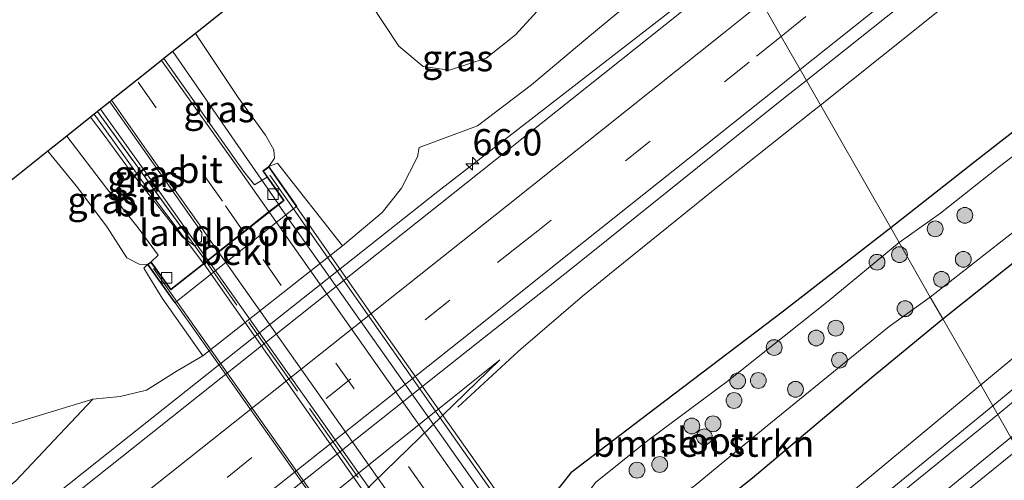
# Model space of a CAD drawing. Units: metres. Extents: x 149994 to 157238, y 488654 to 493750.
# Drawn here: x 155944 to 156037, y 492758 to 492802 of the extents above; entities that cross this region are included whole.
import ezdxf
from ezdxf.enums import TextEntityAlignment as Align

# ---------------------------------------------------------------- set-up
doc = ezdxf.new("R2010")
doc.units = ezdxf.units.M
doc.linetypes.add('IE-TERREINAFSCHEIDING', pattern=[10, 8, -2])
doc.linetypes.add('VW-3-9_STREEP', pattern=[12, 3, -9])
doc.layers.get('0').update_dxf_attribs({"lineweight": 25})
for name, color, linetype, lineweight in [('B-ME-AM-KILOMETR-S-B1', 7, 'Continuous', 18), ('B-ME-BV-GELEIDECONSTRUCTIE-GELEIDERAIL-L-B1', 213, 'BV-GELEIDERAIL', 18), ('B-ME-BV-GELEIDECONSTRUCTIE-GELEIDERAIL-L-B2', 213, 'BV-GELEIDERAIL', 18), ('B-ME-GR-BOMENSTRUIKEN-GV-B6', 93, 'Continuous', 18), ('B-ME-GR-BOOM-S-B1', 93, 'Continuous', 18), ('B-ME-GW-KRUINLIJN-L-B1', 93, 'Continuous', 18), ('B-ME-GW-TEENLIJN-L-B1', 93, 'Continuous', 18), ('B-ME-IE-GRASLAND-GV-B6', 93, 'Continuous', 18), ('B-ME-IE-HULPGEOMETRIE-L-B1', 53, 'Continuous', 18), ('B-ME-IE-TERREINAFSCHEIDING-RASTERHEKWERK-L-B1', 8, 'IE-TERREINAFSCHEIDING', 18), ('B-ME-IE-TERREINAFSCHEIDING-RASTERHEKWERK-L-B2', 8, 'IE-TERREINAFSCHEIDING', 18), ('B-ME-KW-LANDHOOFD-GV-B6', 173, 'Continuous', 18), ('B-ME-KW-LEUNING-L-B2', 8, 'Continuous', 18), ('B-ME-KW-VIADUCT-GV-B7', 173, 'Continuous', 18), ('B-ME-OB-BEKLEDING-GV-B6', 253, 'Continuous', 18), ('B-ME-OG-WATER-GV-B6', 153, 'Continuous', 18), ('B-ME-VH-VERH_SOORT-BITUMEN-GV-B6', 8, 'IE-TERREINAFSCHEIDING-NATUURLIJK-HOUTWAL', 18), ('B-ME-VV-KOLK-S-B1', 8, 'Continuous', 18), ('B-ME-VW-MARKERING-39STREEP-015-L-B1', 255, 'VW-3-9_STREEP', 18), ('B-ME-VW-MARKERING-39STREEP-015-L-B2', 255, 'VW-3-9_STREEP', 18), ('B-ME-VW-MARKERING-STREEP-015-L-B1', 7, 'Continuous', 18), ('B-ME-VW-MARKERING-STREEP-015-L-B2', 7, 'Continuous', 18)]:
    doc.layers.add(name, color=color, linetype=linetype, lineweight=lineweight)
doc.layers.add('B-ME-GW-INSTEEKWATERGANG-L-B1', color=10, linetype='Continuous')
doc.layers.add('B-ME-KG-KADASTRAAL-OPNAMEDTMGRENS-L-B1', color=10, linetype='Continuous')
doc.styles.add('NLCS-ISO', font='NLCS-ISO.TTF')
doc.linetypes.add('BV-GELEIDERAIL', pattern='A,10,-3,[108,NLCS.SHX,S=1,R=0,X=0,Y=0],-3', length=16)
doc.linetypes.add('IE-TERREINAFSCHEIDING-NATUURLIJK-HOUTWAL', pattern='A,7,-1.5,[67,NLCS.SHX,S=0.75,R=45,X=0,Y=0],-1.5,7,-1.5,[70,NLCS.SHX,S=0.75,R=0,X=0,Y=0],-1.5', length=20)

# ---------------------------------------------------------------- blocks, each defined once
blk = doc.blocks.new('hecto')
for p, q in [((0, 0.625), (-0.625, 0)), ((0, -0.625), (0, 0.625)), ((-0.625, 0), (0.625, 0)), ((0.625, 0), (0, -0.625))]:
    blk.add_line(p, q)
blk = doc.blocks.new('boom')
h = blk.add_hatch(color=256)
edge = h.paths.add_edge_path()
edge.add_arc((0, 0), 0.75, 0, 360)
blk.add_circle((0, 0), 0.75)
blk = doc.blocks.new('kolk')
blk.add_lwpolyline([(-0.5, -0.5), (0.5, -0.5), (0.5, 0.5), (-0.5, 0.5)], close=True)

msp = doc.modelspace()

# ---------------------------------------------------------------- linework, layer by layer
at = {"layer": 'B-ME-BV-GELEIDECONSTRUCTIE-GELEIDERAIL-L-B1'}
for points in [[(156020.0169, 492794.0181, -1.4853), (156028.615, 492800.882, -1.5), (156037.975, 492808.381, -1.527), (156047.324, 492815.853, -1.533), (156056.7, 492823.387, -1.522), (156066.056, 492830.864, -1.516), (156075.394, 492838.409, -1.516), (156084.726, 492845.934, -1.532), (156094.082, 492853.407, -1.503), (156103.46, 492860.966, -1.515), (156112.803, 492868.489, -1.537), (156122.107, 492876.026, -1.525), (156131.467, 492883.594, -1.532), (156140.769, 492891.142, -1.534), (156150.094, 492898.694, -1.538), (156159.4, 492906.229, -1.534), (156168.726, 492913.757, -1.54), (156171.801, 492916.31, -1.553), (156181.082, 492923.805, -1.511), (156190.378, 492931.406, -1.508), (156199.679, 492939.011, -1.522), (156208.97, 492946.588, -1.524), (156218.241, 492954.161, -1.501), (156227.534, 492961.78, -1.52)], [(156232.47, 492925.938, -1.662), (156223.218, 492918.304, -1.658), (156214.017, 492910.61, -1.652), (156204.816, 492902.952, -1.641), (156195.565, 492895.323, -1.632), (156189.418, 492890.222, -1.618), (156186.377, 492887.664, -1.612), (156177.119, 492880.014, -1.62), (156167.885, 492872.364, -1.63), (156158.626, 492864.714, -1.647), (156149.383, 492857.096, -1.673), (156140.141, 492849.433, -1.666), (156130.866, 492841.863, -1.652), (156121.581, 492834.24, -1.639), (156112.364, 492826.591, -1.635), (156103.051, 492818.993, -1.656), (156093.795, 492811.347, -1.705), (156084.546, 492803.708, -1.749), (156075.284, 492796.055, -1.766), (156065.991, 492788.519, -1.765), (156056.706, 492780.931, -1.735), (156047.411, 492773.323, -1.725), (156038.133, 492765.737, -1.705), (156036.8106, 492764.6633, -1.705)], [(155894.755, 492716.426, -2.564), (155904.238, 492723.144, -2.032), (155909.62, 492727.073, -1.719), (155926.344, 492740.272, -1.668), (155951.407, 492760.174, -1.652), (155962.925, 492769.301, -1.619), (155983.729, 492785.82, -1.65), (156012.096, 492807.8627, -1.579)], [(155958.609, 492799.095, 4.471), (155965.073, 492789.765, 4.567), (155968.62, 492784.605, 4.636)], [(155985.619, 492765.373, -2.21), (155991.392, 492770.663, -1.827), (155997.44, 492775.895, -1.517), (156000.505, 492778.382, -1.492), (156009.857, 492785.958, -1.473), (156019.279, 492793.429, -1.484), (156020.0169, 492794.0181, -1.4853)], [(155951.161, 492793.155, 4.54), (155957.244, 492784.658, 4.528), (155958.938, 492782.45, 4.57), (155961.517, 492778.99, 4.6)], [(155951.76, 492793.634, 4.489), (155957.147, 492786.075, 4.507), (155961.927, 492779.318, 4.651)], [(156036.8106, 492764.6633, -1.705), (156028.801, 492758.16, -1.707), (156019.571, 492750.57, -1.648), (156016.497, 492748.018, -1.621), (156013.358, 492745.548, -1.605), (156007.975, 492741.6, -1.888), (156003.754, 492738.399, -2.051)]]:
    msp.add_polyline3d(points, dxfattribs=at)
at = {"layer": 'B-ME-BV-GELEIDECONSTRUCTIE-GELEIDERAIL-L-B2'}
for points in [[(156016.922, 492716.108, 4.777), (156004.399, 492733.792, 4.783), (155987.564, 492757.696, 4.702), (155968.676, 492784.524, 4.636)], [(156009.808, 492710.398, 4.801), (155996.346, 492729.476, 4.81), (155981.314, 492750.799, 4.804), (155961.577, 492778.917, 4.6)], [(155961.992, 492779.232, 4.651), (155979.49, 492754.474, 4.648), (155994.818, 492732.71, 4.678), (156010.186, 492710.71, 4.765)]]:
    msp.add_polyline3d(points, dxfattribs=at)
at = {"layer": 'B-ME-GR-BOMENSTRUIKEN-GV-B6'}
for points in [[(156074.038, 492807.581, -3.636), (156063.676, 492799.786, -3.561), (156052.76, 492790.465, -3.414), (156039.383, 492779.933, -3.399), (156031.618, 492773.741, -3.419), (156030.403, 492775.794, -4.628), (156037.673, 492781.496, -4.629), (156045.59, 492787.527, -4.671), (156058.437, 492797.765, -4.671), (156069.753, 492806.972, -4.719)], [(156058.663, 492805.032, -4.734), (156052.344, 492800.253, -4.686), (156045.843, 492794.923, -4.683), (156036.848, 492788.097, -4.713), (156031.383, 492783.753, -4.728), (156027.466, 492780.993, -4.628), (156026.689, 492782.356, -3.692), (156034.947, 492788.882, -3.672), (156041.524, 492794.005, -3.654), (156050.003, 492800.793, -3.633), (156055.483, 492804.804, -3.609)], [(155994.501, 492756.819, -3.284), (155996.354, 492759.125, -3.311), (156004.439, 492765.308, -3.416), (156016.489, 492774.481, -3.5), (156026.689, 492782.356, -3.692), (156027.466, 492780.993, -4.628), (156020.736, 492775.426, -4.628), (156011.149, 492767.786, -4.628), (156003.655, 492762.192, -4.628), (155998.671, 492758.215, -4.628)], [(156008.038, 492757.87, -4.628), (156014.965, 492763.601, -4.628), (156026.519, 492772.999, -4.628), (156030.403, 492775.794, -4.628), (156031.618, 492773.741, -3.419)], [(156031.618, 492773.741, -3.419), (156024.829, 492768.155, -3.218), (156013.562, 492758.652, -3.209), (156002.679, 492750.024, -3.149)]]:
    msp.add_polyline3d(points, dxfattribs=at)
at = {"layer": 'B-ME-GW-INSTEEKWATERGANG-L-B1'}
for points in [[(156031.618, 492773.741, -3.419), (156039.383, 492779.933, -3.399), (156052.76, 492790.465, -3.414), (156063.676, 492799.786, -3.561), (156074.038, 492807.581, -3.636), (156083.928, 492815.872, -3.594), (156095.174, 492824.781, -3.546), (156101.093, 492830.351, -3.57), (156112.529, 492839.628, -3.579), (156122.704, 492848.488, -3.633), (156131.776, 492856.354, -3.654), (156140.664, 492864.126, -3.792), (156147.52, 492870.266, -3.897), (156156.877, 492877.811, -3.927), (156164.075, 492884.017, -3.948), (156173.652, 492892.035, -4.035), (156183.296, 492899.864, -4.11), (156195.956, 492910.623, -4.083), (156202.579, 492915.847, -3.975), (156213.255, 492924.676, -3.879), (156222.452, 492931.949, -3.639), (156232.065, 492939.641, -3.666)], [(156055.483, 492804.804, -3.609), (156050.003, 492800.793, -3.633), (156041.524, 492794.005, -3.654), (156034.947, 492788.882, -3.672), (156026.689, 492782.356, -3.692)], [(156026.689, 492782.356, -3.692), (156016.489, 492774.481, -3.5), (156004.439, 492765.308, -3.416), (155996.354, 492759.125, -3.311), (155994.501, 492756.819, -3.284), (155994.063, 492753.858, -3.212), (155994.859, 492751.913, -3.182), (155996.883, 492750.05, -3.176), (155998.966, 492748.971, -3.191), (156000.546, 492748.972, -3.155), (156002.679, 492750.024, -3.149), (156013.562, 492758.652, -3.209), (156024.829, 492768.155, -3.218), (156031.618, 492773.741, -3.419)]]:
    msp.add_polyline3d(points, dxfattribs=at)
at = {"layer": 'B-ME-GW-KRUINLIJN-L-B1'}
for points in [[(156036.335, 492765.495, -2.466), (156041.635, 492769.839, -2.471), (156059.381, 492784.334, -2.526), (156079.936, 492801.227, -2.551), (156099.336, 492817.166, -2.491), (156117.222, 492831.674, -2.459), (156132.758, 492844.583, -2.455), (156153.182, 492860.971, -2.449), (156171.005, 492876.074, -2.427), (156193.757, 492894.702, -2.435), (156210.215, 492908.547, -2.455), (156230.474, 492925.47, -2.427), (156251.018, 492942.384, -2.382), (156267.258, 492955.708, -2.368), (156280.401, 492966.93, -2.365), (156289.406, 492974.611, -2.36)], [(155981.962, 492789.988, -2.249), (155987.501, 492792.053, -2.456), (155992.623, 492795.95, -2.639), (155997.756, 492800.256, -2.618), (156004.941, 492806.248, -2.579), (156010.451, 492810.726, -2.576)], [(155960.756, 492800.806, 3.601), (155964.794, 492794.744, 3.652), (155967.411, 492791.161, 3.739), (155968.202, 492789.768, 3.733), (155968.236, 492788.979, 3.721), (155967.725, 492788.192, 3.817)], [(155956.219, 492778.9, 3.712), (155955.418, 492778.919, 3.541), (155954.256, 492779.529, 3.427), (155952.385, 492782.43, 3.514), (155949.609, 492786.172, 3.619), (155946.773, 492789.651, 3.334)], [(155786.438, 492586.721, -2.839), (155786.006, 492586.667, -2.836), (155786.933, 492588.275, -2.877), (155791.145, 492592.545, -2.831), (155806.416, 492608.064, -2.706), (155822.279, 492623.308, -2.565), (155835.286, 492636.794, -2.44), (155862.129, 492663.259, -2.365), (155880.959, 492680.179, -2.161), (155895.973, 492695.257, -2.333), (155923.16, 492716.55, -2.38), (155954.052, 492741.338, -2.247), (155989.612, 492769.859, -2.219)], [(155951.035, 492766.132, -2.541), (155943.704, 492758.348, -2.712), (155907.487, 492729.461, -2.771), (155870.574, 492699.732, -2.778), (155832.902, 492670.825, -2.88), (155794.997, 492641.202, -2.831), (155757.377, 492612.986, -2.844), (155720.701, 492583.753, -2.885), (155701.164, 492569.137, -2.822)], [(156036.335, 492765.495, -2.466), (156022.1, 492753.828, -2.456), (156009.596, 492743.245, -2.402)]]:
    msp.add_polyline3d(points, dxfattribs=at)
at = {"layer": 'B-ME-GW-TEENLIJN-L-B1'}
msp.add_line((155961.464, 492770.243, -2.123), (155974.683, 492780.653, -2.189), dxfattribs=at)
for points in [[(156035.207, 492767.467, -2.909), (156039.986, 492771.426, -2.949), (156057.855, 492786.002, -2.994), (156078.177, 492802.944, -3.009), (156097.643, 492819.036, -2.959), (156115.404, 492833.136, -2.98), (156131.026, 492846.251, -3.04), (156151.027, 492862.932, -3.137), (156169.258, 492877.987, -3.083), (156191.955, 492896.577, -3.165), (156208.294, 492910.446, -3.184), (156229.008, 492926.919, -2.968), (156249.419, 492943.853, -2.901), (156265.702, 492957.256, -2.848), (156278.687, 492968.635, -2.882), (156288.09, 492976.277, -2.794)], [(156007.26, 492816.282, -3.953), (155997.52, 492807.497, -3.725), (155994.18, 492804.105, -3.62), (155991.093, 492800.672, -3.545), (155988.315, 492798.462, -3.479), (155984.829, 492797.329, -3.473), (155982.332, 492797.676, -3.26), (155980.043, 492799.593, -3.389), (155977.318, 492803.71, -2.987)], [(155974.683, 492780.653, -2.189), (155978.445, 492783.828, -2.18), (155980.299, 492786.129, -2.243), (155981.814, 492789.101, -2.438), (155981.962, 492789.988, -2.249)], [(155788.159, 492588.069, -3.219), (155787.745, 492587.783, -3.183), (155795.851, 492594.483, -3.878), (155804.483, 492602.202, -4.081), (155820.606, 492614.808, -4.419), (155831.211, 492623.815, -4.341), (155834.2, 492628.454, -3.931), (155847.488, 492640.546, -3.954), (155866.757, 492658.54, -3.971), (155884.548, 492676.104, -3.547), (155900.117, 492690.469, -2.761), (155926.127, 492711.477, -2.901), (155956.928, 492738.119, -2.907), (155989.612, 492769.859, -2.219)], [(155961.464, 492770.243, -2.123), (155959.029, 492768.81, -2.117), (155956.109, 492766.987, -2.231), (155953.616, 492766.359, -2.345), (155951.035, 492766.132, -2.541)], [(156035.207, 492767.467, -2.909), (156020.541, 492755.317, -2.79), (156008.004, 492744.925, -2.697)], [(155951.035, 492766.132, -2.541), (155940.83, 492763.019, -3.22), (155904.178, 492733.185, -3.363), (155867.027, 492704.842, -3.672), (155828.642, 492675.09, -3.737), (155790.877, 492647.797, -3.906), (155753.859, 492617.416, -3.782), (155715.478, 492589.97, -4.069), (155697.468, 492574.911, -3.901)]]:
    msp.add_polyline3d(points, dxfattribs=at)
at = {"layer": 'B-ME-IE-GRASLAND-GV-B6'}
for points in [[(156230.474, 492925.47, -2.427), (156210.215, 492908.547, -2.455), (156193.757, 492894.702, -2.435), (156171.005, 492876.074, -2.427), (156153.182, 492860.971, -2.449), (156132.758, 492844.583, -2.455), (156117.222, 492831.674, -2.459), (156099.336, 492817.166, -2.491), (156079.936, 492801.227, -2.551), (156059.381, 492784.334, -2.526), (156041.635, 492769.839, -2.471), (156036.335, 492765.495, -2.466), (156035.207, 492767.467, -2.909), (156039.986, 492771.426, -2.949), (156057.855, 492786.002, -2.994), (156078.177, 492802.944, -3.009), (156097.643, 492819.036, -2.959), (156115.404, 492833.136, -2.98), (156131.026, 492846.251, -3.04), (156151.027, 492862.932, -3.137), (156169.258, 492877.987, -3.083), (156191.955, 492896.577, -3.165), (156208.294, 492910.446, -3.184), (156229.008, 492926.919, -2.968)], [(156007.26, 492816.282, -3.953), (155997.52, 492807.497, -3.725), (155994.18, 492804.105, -3.62), (155991.093, 492800.672, -3.545), (155988.315, 492798.462, -3.479), (155984.829, 492797.329, -3.473), (155982.332, 492797.676, -3.26), (155980.043, 492799.593, -3.389), (155977.318, 492803.71, -2.987), (155978.868, 492804.475, -3.2), (155983.289, 492807.713, -3.563), (155988.405, 492811.542, -3.893), (155997.844, 492819.077, -3.881), (156002.985, 492823.725, -4.1), (156007.26, 492816.282, -3.953)], [(156093.229, 492807.716, -2.219), (156074.995, 492792.67, -2.26), (156056.858, 492777.864, -2.213), (156038.445, 492762.811, -2.166), (156038.053, 492762.491, -2.166), (156036.335, 492765.495, -2.466), (156041.635, 492769.839, -2.471), (156059.381, 492784.334, -2.526), (156079.936, 492801.227, -2.551), (156099.336, 492817.166, -2.491)], [(155943.704, 492758.348, -2.712), (155951.035, 492766.132, -2.541), (155953.616, 492766.359, -2.345), (155956.109, 492766.987, -2.231), (155959.029, 492768.81, -2.117), (155961.464, 492770.243, -2.123), (155974.683, 492780.653, -2.189), (155978.445, 492783.828, -2.18), (155980.299, 492786.129, -2.243), (155981.814, 492789.101, -2.438), (155981.962, 492789.988, -2.249), (155987.501, 492792.053, -2.456), (155992.623, 492795.95, -2.639), (155997.756, 492800.256, -2.618), (156004.941, 492806.248, -2.579), (156010.451, 492810.726, -2.576), (156012.402, 492807.33, -2.338), (156008.24, 492804.001, -2.327), (155987.657, 492787.603, -2.25), (155950.085, 492757.722, -2.328), (155913.533, 492728.607, -2.412)], [(156004.941, 492806.248, -2.579), (155997.756, 492800.256, -2.618), (155992.623, 492795.95, -2.639), (155987.501, 492792.053, -2.456), (155981.962, 492789.988, -2.249), (155981.814, 492789.101, -2.438), (155980.299, 492786.129, -2.243), (155978.445, 492783.828, -2.18), (155974.683, 492780.653, -2.189), (155968.521, 492788.516, 3.625), (155967.725, 492788.192, 3.817), (155968.236, 492788.979, 3.721), (155968.202, 492789.768, 3.733), (155967.411, 492791.161, 3.739), (155964.794, 492794.744, 3.652), (155960.756, 492800.806, 3.601), (155973.045, 492810.634, -3.089)], [(156055.483, 492804.804, -3.609), (156050.003, 492800.793, -3.633), (156041.524, 492794.005, -3.654), (156034.947, 492788.882, -3.672), (156026.689, 492782.356, -3.692), (156018.677, 492796.36, -2.02), (156035.012, 492809.366, -2.055)], [(156078.177, 492802.944, -3.009), (156057.855, 492786.002, -2.994), (156039.986, 492771.426, -2.949), (156035.207, 492767.467, -2.909), (156031.618, 492773.741, -3.419), (156039.383, 492779.933, -3.399), (156052.76, 492790.465, -3.414), (156063.676, 492799.786, -3.561), (156074.038, 492807.581, -3.636)], [(155977.318, 492803.71, -2.987), (155980.043, 492799.593, -3.389), (155982.332, 492797.676, -3.26), (155984.829, 492797.329, -3.473), (155988.315, 492798.462, -3.479), (155991.093, 492800.672, -3.545), (155994.18, 492804.105, -3.62)], [(155960.756, 492800.806, 3.601), (155964.794, 492794.744, 3.652), (155967.411, 492791.161, 3.739), (155968.202, 492789.768, 3.733), (155968.236, 492788.979, 3.721), (155967.725, 492788.192, 3.817), (155967.144, 492787.77, 3.817), (155967.55, 492787.186, 4.006), (155966.357, 492786.456, 3.793), (155965.315, 492787.731, 3.799), (155957.762, 492798.418, 3.7), (155960.756, 492800.806, 3.601)], [(155917.601, 492716.013, -2.11), (155957.167, 492747.413, -2.017), (155987.513, 492771.484, -1.997), (155994.374, 492776.898, -2.03), (155997.004, 492778.992, -2.015), (156016.825, 492794.885, -2.016), (156018.677, 492796.36, -2.02), (156026.689, 492782.356, -3.692), (156016.489, 492774.481, -3.5), (156004.439, 492765.308, -3.416), (155996.354, 492759.125, -3.311), (155994.501, 492756.819, -3.284), (155994.063, 492753.858, -3.212), (155994.859, 492751.913, -3.182), (155996.883, 492750.05, -3.176), (155998.966, 492748.971, -3.191), (156000.546, 492748.972, -3.155), (156002.679, 492750.024, -3.149), (156013.562, 492758.652, -3.209), (156024.829, 492768.155, -3.218), (156031.618, 492773.741, -3.419), (156035.207, 492767.467, -2.909), (156020.541, 492755.317, -2.79), (156008.004, 492744.925, -2.697)], [(155952.639, 492794.331, 3.76), (155958.352, 492786.211, 3.739), (155961.353, 492781.944, 3.778), (155961.334, 492781.068, 3.766), (155960.693, 492780.667, 3.75), (155951.463, 492793.406, 3.808), (155952.639, 492794.331, 3.76)], [(155951.463, 492793.406, 3.808), (155960.693, 492780.667, 3.75), (155959.532, 492781.491, 3.649), (155954.506, 492787.86, 3.685), (155952.102, 492791.16, 3.652), (155950.808, 492792.87, 3.643), (155951.463, 492793.406, 3.808)], [(155948.552, 492791.07, 3.514), (155952.336, 492786.127, 3.646), (155955.317, 492782.368, 3.7), (155957.211, 492779.773, 3.733), (155956.548, 492779.138, 3.712), (155956.219, 492778.9, 3.712), (155955.418, 492778.919, 3.541), (155954.256, 492779.529, 3.427), (155952.385, 492782.43, 3.514), (155949.609, 492786.172, 3.619), (155946.773, 492789.651, 3.334), (155948.552, 492791.07, 3.514)], [(155935.183, 492780.405, -3.179), (155946.773, 492789.651, 3.334), (155949.609, 492786.172, 3.619), (155952.385, 492782.43, 3.514), (155954.256, 492779.529, 3.427), (155955.418, 492778.919, 3.541), (155956.219, 492778.9, 3.712), (155955.863, 492778.532, 3.211), (155957.596, 492775.687, 1.894), (155961.464, 492770.243, -2.123), (155959.029, 492768.81, -2.117), (155956.109, 492766.987, -2.231), (155953.616, 492766.359, -2.345), (155951.035, 492766.132, -2.541), (155940.83, 492763.019, -3.22)], [(155923.16, 492716.55, -2.38), (155954.052, 492741.338, -2.247), (155989.612, 492769.859, -2.219)], [(155926.127, 492711.477, -2.901), (155956.928, 492738.119, -2.907), (155989.612, 492769.859, -2.219), (155954.052, 492741.338, -2.247), (155923.16, 492716.55, -2.38)], [(155989.612, 492769.859, -2.219), (155956.928, 492738.119, -2.907), (155926.127, 492711.477, -2.901)], [(155921.629, 492679.688, -3.32), (155956.658, 492706.789, -3.459), (155986.081, 492729.368, -3.025), (156008.004, 492744.925, -2.697), (156020.541, 492755.317, -2.79), (156035.207, 492767.467, -2.909), (156036.335, 492765.495, -2.466), (156022.1, 492753.828, -2.456), (156009.596, 492743.245, -2.402), (155988.41, 492725.813, -2.421), (155960.029, 492703.752, -2.373), (155924.645, 492675.808, -2.293)], [(155715.478, 492589.97, -4.069), (155753.859, 492617.416, -3.782), (155790.877, 492647.797, -3.906), (155828.642, 492675.09, -3.737), (155867.027, 492704.842, -3.672), (155904.178, 492733.185, -3.363), (155940.83, 492763.019, -3.22), (155951.035, 492766.132, -2.541), (155943.704, 492758.348, -2.712), (155907.487, 492729.461, -2.771), (155870.574, 492699.732, -2.778), (155832.902, 492670.825, -2.88), (155794.997, 492641.202, -2.831), (155757.377, 492612.986, -2.844), (155720.701, 492583.753, -2.885), (155701.164, 492569.137, -2.822), (155697.468, 492574.911, -3.901), (155715.478, 492589.97, -4.069)], [(155924.645, 492675.808, -2.293), (155960.029, 492703.752, -2.373), (155988.41, 492725.813, -2.421), (156009.596, 492743.245, -2.402), (156022.1, 492753.828, -2.456), (156036.335, 492765.495, -2.466), (156038.053, 492762.491, -2.166), (156021.351, 492748.826, -2.159), (156019.389, 492747.237, -2.141), (156009.338, 492739.027, -2.079), (155988.065, 492721.797, -2.088), (155974.86, 492711.094, -2.128), (155969.425, 492706.701, -2.127), (155956.352, 492696.137, -2.123), (155940.12, 492683.047, -2.133)]]:
    msp.add_polyline3d(points, dxfattribs=at)
at = {"layer": 'B-ME-IE-HULPGEOMETRIE-L-B1'}
msp.add_polyline3d([(156014.456, 492803.74, -2.234), (156016.291, 492800.531, -2.141), (156018.094, 492797.38, -2.05), (156018.677, 492796.36, -2.02), (156026.689, 492782.356, -3.692), (156027.466, 492780.993, -4.628), (156030.403, 492775.794, -4.628), (156031.618, 492773.741, -3.419), (156035.207, 492767.467, -2.909), (156036.335, 492765.495, -2.466), (156038.053, 492762.491, -2.166), (156038.709, 492761.345, -2.214), (156040.504, 492758.207, -2.323), (156042.337, 492755.003, -2.416), (156044.355, 492751.475, -2.505), (156055.013, 492732.846, -3.995), (156055.98, 492731.156, -5.054), (156056.504, 492730.24, -5.054), (156057.749, 492728.063, -3.518), (156059.539, 492724.935, -3.454)], dxfattribs=at)
at = {"layer": 'B-ME-IE-TERREINAFSCHEIDING-RASTERHEKWERK-L-B1'}
msp.add_polyline3d([(155961.761, 492779.189, 3.94), (155960.693, 492780.667, 3.75), (155951.463, 492793.406, 3.808)], dxfattribs=at)
at = {"layer": 'B-ME-IE-TERREINAFSCHEIDING-RASTERHEKWERK-L-B2'}
msp.add_polyline3d([(156010.024, 492710.573, 4.054), (155997.961, 492727.78, 4.078), (155981.931, 492750.513, 4.021), (155961.826, 492779.095, 3.94)], dxfattribs=at)
at = {"layer": 'B-ME-KG-KADASTRAAL-OPNAMEDTMGRENS-L-B1'}
msp.add_polyline3d([(155998.78, 492831.141, -4.309), (155983.02, 492818.646, -4.292), (155981.937, 492817.787, -5.21), (155980.676, 492816.738, -5.21), (155978.847, 492815.275, -3.752), (155973.045, 492810.634, -3.089), (155960.756, 492800.806, 3.601), (155957.762, 492798.418, 3.7), (155957.545, 492798.245, 3.772), (155955.191, 492796.367, 3.802), (155952.813, 492794.47, 3.757), (155952.639, 492794.331, 3.76), (155951.463, 492793.406, 3.808), (155950.808, 492792.87, 3.643), (155948.552, 492791.07, 3.514), (155946.773, 492789.651, 3.334), (155935.183, 492780.405, -3.179)], dxfattribs=at)
at = {"layer": 'B-ME-KW-LANDHOOFD-GV-B6'}
msp.add_polyline3d([(155961.761, 492779.189, 3.94), (155962.925, 492780.108, 3.937), (155965.321, 492781.991, 4.011), (155967.729, 492783.906, 3.952), (155969.088, 492784.973, 3.874), (155967.55, 492787.186, 4.006), (155967.144, 492787.77, 3.817), (155967.725, 492788.192, 3.817), (155970.357, 492784.43, 1.147), (155958.792, 492775.259, 1.147), (155956.219, 492778.9, 3.712), (155956.548, 492779.138, 3.712), (155958.422, 492776.55, 3.847), (155961.761, 492779.189, 3.94)], dxfattribs=at)
at = {"layer": 'B-ME-KW-LEUNING-L-B2'}
for points in [[(156019.039, 492714.649, 4.186), (156004.224, 492735.585, 4.267), (155985.218, 492762.558, 4.285), (155967.803, 492787.354, 4.198)], [(155956.778, 492778.514, 3.973), (155973.929, 492754.203, 3.958), (155991.048, 492729.895, 4.083), (156008.248, 492705.5, 4.083)]]:
    msp.add_polyline3d(points, dxfattribs=at)
at = {"layer": 'B-ME-KW-VIADUCT-GV-B7'}
msp.add_polyline3d([(156017.391, 492716.417, 4.114), (156006.738, 492707.856, 4.03), (156008.573, 492705.212, 4.03), (156008.331, 492705.059, 4.03), (155995.48, 492723.3, 4.132), (155978.374, 492747.604, 4.132), (155956.288, 492778.888, 3.712), (155956.537, 492779.068, 3.712), (155958.412, 492776.478, 3.847), (155969.156, 492784.963, 3.874), (155967.213, 492787.758, 3.817), (155967.713, 492788.122, 3.817), (155978.153, 492773.173, 4.132), (155998.83, 492743.863, 4.174), (156011.408, 492726.012, 4.174), (156019.754, 492714.197, 4.108), (156019.246, 492713.834, 4.108), (156017.391, 492716.417, 4.114)], dxfattribs=at)
at = {"layer": 'B-ME-OB-BEKLEDING-GV-B6'}
msp.add_polyline3d([(155974.683, 492780.653, -2.189), (155961.464, 492770.243, -2.123), (155957.596, 492775.687, 1.894), (155955.863, 492778.532, 3.211), (155956.219, 492778.9, 3.712), (155958.792, 492775.259, 1.147), (155970.357, 492784.43, 1.147), (155967.725, 492788.192, 3.817), (155968.521, 492788.516, 3.625), (155974.683, 492780.653, -2.189)], dxfattribs=at)
at = {"layer": 'B-ME-OG-WATER-GV-B6'}
for points in [[(156069.753, 492806.972, -4.719), (156058.437, 492797.765, -4.671), (156045.59, 492787.527, -4.671), (156037.673, 492781.496, -4.629), (156030.403, 492775.794, -4.628), (156027.466, 492780.993, -4.628), (156031.383, 492783.753, -4.728), (156036.848, 492788.097, -4.713), (156045.843, 492794.923, -4.683), (156052.344, 492800.253, -4.686), (156058.663, 492805.032, -4.734)], [(156001.343, 492753.848, -4.628), (156000.158, 492753.474, -4.628), (155998.613, 492753.57, -4.628), (155997.713, 492754.563, -4.628), (155997.048, 492755.96, -4.628), (155998.671, 492758.215, -4.628), (156003.655, 492762.192, -4.628), (156011.149, 492767.786, -4.628), (156020.736, 492775.426, -4.628), (156027.466, 492780.993, -4.628), (156030.403, 492775.794, -4.628), (156026.519, 492772.999, -4.628), (156014.965, 492763.601, -4.628), (156008.038, 492757.87, -4.628), (156003.184, 492754.652, -4.628), (156001.343, 492753.848, -4.628)]]:
    msp.add_polyline3d(points, dxfattribs=at)
at = {"layer": 'B-ME-VH-VERH_SOORT-BITUMEN-GV-B6'}
for points in [[(156035.012, 492809.366, -2.055), (156018.677, 492796.36, -2.02), (156018.094, 492797.38, -2.05), (156016.291, 492800.531, -2.141), (156014.456, 492803.74, -2.234)], [(155913.533, 492728.607, -2.412), (155950.085, 492757.722, -2.328), (155987.657, 492787.603, -2.25), (156008.24, 492804.001, -2.327), (156012.402, 492807.33, -2.338), (156014.456, 492803.74, -2.234), (156016.291, 492800.531, -2.141), (156018.094, 492797.38, -2.05), (156018.677, 492796.36, -2.02), (156016.825, 492794.885, -2.016), (155997.004, 492778.992, -2.015), (155994.374, 492776.898, -2.03), (155987.513, 492771.484, -1.997), (155957.167, 492747.413, -2.017), (155917.601, 492716.013, -2.11)], [(155957.762, 492798.418, 3.7), (155965.315, 492787.731, 3.799), (155966.357, 492786.456, 3.793), (155967.55, 492787.186, 4.006), (155969.088, 492784.973, 3.874), (155967.729, 492783.906, 3.952), (155965.321, 492781.991, 4.011), (155962.925, 492780.108, 3.937), (155961.761, 492779.189, 3.94), (155960.693, 492780.667, 3.75), (155961.334, 492781.068, 3.766), (155961.353, 492781.944, 3.778), (155958.352, 492786.211, 3.739), (155952.639, 492794.331, 3.76), (155952.813, 492794.47, 3.757), (155955.191, 492796.367, 3.802), (155957.545, 492798.245, 3.772), (155957.762, 492798.418, 3.7)], [(155950.808, 492792.87, 3.643), (155952.102, 492791.16, 3.652), (155954.506, 492787.86, 3.685), (155959.532, 492781.491, 3.649), (155960.693, 492780.667, 3.75), (155961.761, 492779.189, 3.94), (155958.422, 492776.55, 3.847), (155956.548, 492779.138, 3.712), (155957.211, 492779.773, 3.733), (155955.317, 492782.368, 3.7), (155952.336, 492786.127, 3.646), (155948.552, 492791.07, 3.514), (155950.808, 492792.87, 3.643)], [(155940.12, 492683.047, -2.133), (155956.352, 492696.137, -2.123), (155969.425, 492706.701, -2.127), (155974.86, 492711.094, -2.128), (155988.065, 492721.797, -2.088), (156009.338, 492739.027, -2.079), (156019.389, 492747.237, -2.141), (156021.351, 492748.826, -2.159), (156038.053, 492762.491, -2.166), (156038.709, 492761.345, -2.214), (156040.504, 492758.207, -2.323), (156042.337, 492755.003, -2.416), (156044.355, 492751.475, -2.505), (156029.454, 492739.256, -2.505), (156027.354, 492737.585, -2.502), (156020.94, 492732.355, -2.462), (155995.759, 492711.839, -2.429), (155982.441, 492701.114, -2.458), (155964.012, 492686.246, -2.484), (155956.203, 492679.925, -2.467), (155948.379, 492673.624, -2.451), (155946.42, 492672.088, -2.433), (155938.782, 492665.97, -2.418)]]:
    msp.add_polyline3d(points, dxfattribs=at)
at = {"layer": 'B-ME-VW-MARKERING-39STREEP-015-L-B1'}
for points in [[(156016.291, 492800.531, -2.141), (156033.145, 492813.999, -2.179), (156050.145, 492827.641, -2.2), (156070.522, 492844.076, -2.183), (156071.938, 492845.174, -2.188), (156091.945, 492861.257, -2.184), (156110.614, 492876.286, -2.195), (156128.059, 492890.405, -2.189), (156147.558, 492906.187, -2.221), (156149.088, 492907.43, -2.217), (156161.573, 492917.585, -2.194), (156180.626, 492933.047, -2.19), (156198.211, 492947.379, -2.199), (156216.9, 492962.603, -2.202), (156224.127, 492968.536, -2.213), (156225.228, 492969.407, -2.2), (156242.774, 492983.795, -2.209), (156255.976, 492994.675, -2.22), (156266.655, 493003.42, -2.211)], [(156016.291, 492800.531, -2.141), (156013.239, 492798.092, -2.134), (155993.218, 492782.097, -2.141), (155991.75, 492780.937, -2.146), (155984.882, 492775.523, -2.075), (155954.419, 492751.269, -2.13), (155915.171, 492720.172, -2.211)], [(155965.321, 492781.991, 4.011), (155963.307, 492784.897, 3.952), (155957.048, 492793.751, 3.85), (155955.191, 492796.367, 3.802)]]:
    msp.add_polyline3d(points, dxfattribs=at)
at = {"layer": 'B-ME-VW-MARKERING-39STREEP-015-L-B2'}
msp.add_polyline3d([(156013.58, 492713.418, 4.216), (156004.219, 492726.653, 4.219), (155993.975, 492741.244, 4.147), (155982.693, 492757.275, 4.081), (155965.381, 492781.908, 4.011)], dxfattribs=at)
at = {"layer": 'B-ME-VW-MARKERING-STREEP-015-L-B1'}
for points in [[(156018.094, 492797.38, -2.05), (156034.407, 492810.411, -2.086), (156053.532, 492825.782, -2.115), (156071.467, 492840.192, -2.086), (156074.961, 492842.989, -2.099), (156090.856, 492855.854, -2.107), (156110.081, 492871.303, -2.095), (156129.112, 492886.663, -2.085), (156148.862, 492902.677, -2.124), (156151.617, 492904.909, -2.114), (156166.254, 492916.764, -2.103), (156185.146, 492932.119, -2.095), (156203.918, 492947.423, -2.105), (156222.681, 492962.725, -2.119), (156225.484, 492965.028, -2.128), (156228.771, 492967.715, -2.096), (156241.337, 492978.008, -2.109), (156260.073, 492993.396, -2.126), (156268.865, 493000.622, -2.124)], [(155916.364, 492725.776, -2.301), (155954.05, 492755.691, -2.21), (155990.26, 492784.419, -2.187), (156010.803, 492800.83, -2.225), (156014.456, 492803.74, -2.234)], [(155967.729, 492783.906, 3.952), (155964.452, 492788.539, 3.865), (155957.545, 492798.245, 3.772)], [(156018.094, 492797.38, -2.05), (156015.928, 492795.65, -2.045), (155996.167, 492779.891, -2.047), (155993.819, 492778.029, -2.06), (155986.955, 492772.554, -2.018), (155956.457, 492748.334, -2.036), (155916.914, 492716.972, -2.121), (155886.155, 492692.678, -2.179), (155867.785, 492678.194, -2.177), (155832.353, 492650.514, -2.234), (155810.632, 492633.522, -2.272), (155794.666, 492621.109, -2.279), (155771.857, 492603.376, -2.321), (155740.656, 492579.21, -2.375), (155719.441, 492562.796, -2.384), (155709.93, 492555.447, -2.384)], [(155962.925, 492780.108, 3.937), (155961.173, 492782.62, 3.871), (155956.114, 492789.75, 3.79), (155952.813, 492794.47, 3.757)], [(156038.709, 492761.345, -2.214), (156022.364, 492748.077, -2.182), (156019.916, 492746.025, -2.175), (156010.231, 492738.168, -2.13), (155989.063, 492721.062, -2.126), (155975.523, 492710.091, -2.195), (155957.017, 492695.201, -2.147), (155940.684, 492681.966, -2.145), (155938.716, 492680.354, -2.147), (155929.743, 492673.132, -2.116), (155911.528, 492658.445, -2.107), (155893.264, 492643.78, -2.117), (155877.902, 492631.423, -2.144), (155864.451, 492620.698, -2.198), (155862.217, 492618.865, -2.19), (155856.65, 492614.448, -2.177), (155838.224, 492599.772, -2.198), (155819.773, 492584.999, -2.216), (155801.723, 492570.62, -2.25), (155783.212, 492555.85, -2.307), (155764.986, 492541.419, -2.301), (155746.37, 492526.606, -2.272), (155734.424, 492517.179, -2.265)]]:
    msp.add_polyline3d(points, dxfattribs=at)
at = {"layer": 'B-ME-VW-MARKERING-STREEP-015-L-B2'}
for points in [[(156015.952, 492715.324, 4.138), (156001.95, 492735.241, 4.12), (155989.475, 492752.982, 4.048), (155977.257, 492770.357, 3.997), (155967.786, 492783.818, 3.952)], [(155962.985, 492780.026, 3.937), (155975.233, 492762.628, 4.011), (155990.281, 492741.262, 4.081), (156000.856, 492726.172, 4.083), (156011.204, 492711.509, 4.086)]]:
    msp.add_polyline3d(points, dxfattribs=at)

# ---------------------------------------------------------------- block references
at = {"layer": 'B-ME-AM-KILOMETR-S-B1', "rotation": 90}
msp.add_blockref('hecto', (155987.01, 492788.453, -2.479), dxfattribs=at)
at = {"layer": 'B-ME-GR-BOOM-S-B1', "rotation": 90}
for p in [(156033.6963, 492783.5598, -4.811), (156030.8773, 492782.2712, -4.7814), (156025.3743, 492779.1072, -4.8688), (156027.498, 492779.8309, -4.8286), (156033.5477, 492779.388, -4.5803), (156031.4862, 492777.4886, -4.6386), (156028.0295, 492774.6992, -4.7844), (156021.4662, 492772.8569, -4.7862), (156019.6072, 492771.9215, -4.8462), (156015.6187, 492771.0125, -4.7662), (156021.8096, 492769.8138, -4.7754), (156014.1158, 492767.8876, -4.8716), (156012.1593, 492767.8364, -4.7538), (156017.6357, 492767.0574, -4.822), (156011.8109, 492765.9903, -4.8778), (156007.8136, 492763.5736, -4.8066), (156009.8266, 492763.7868, -4.9088), (156008.9977, 492762.5553, -4.8654), (156004.771, 492759.9177, -4.9146), (156002.6096, 492759.3879, -4.7504)]:
    msp.add_blockref('boom', p, dxfattribs=at)
at = {"layer": 'B-ME-VV-KOLK-S-B1', "rotation": 90}
for p in [(155968.109, 492785.566, 3.85), (155958.029, 492777.622, 3.865)]:
    msp.add_blockref('kolk', p, dxfattribs=at)

# ---------------------------------------------------------------- texts
at = {"layer": 'B-ME-AM-KILOMETR-S-B1', "ltscale": 0.2, "style": 'NLCS-ISO'}
msp.add_text('66.0', height=2.5, dxfattribs=at).set_placement((155987.01, 492788.453, -2.479), align=Align.BOTTOM_LEFT)
at = {"layer": 'B-ME-GR-BOMENSTRUIKEN-GV-B6', "ltscale": 0.2, "style": 'NLCS-ISO'}
msp.add_text('bmn en strkn', height=2.5, dxfattribs=at).set_placement((156008.9252, 492761.9036), align=Align.MIDDLE_CENTER)
at = {"layer": 'B-ME-IE-GRASLAND-GV-B6', "ltscale": 0.2, "style": 'NLCS-ISO'}
for p in [(155985.6035, 492798.4675), (155962.999, 492793.631), (155955.7505, 492787.0365), (155956.408, 492787.499), (155951.992, 492784.985)]:
    msp.add_text('gras', height=2.5, dxfattribs=at).set_placement(p, align=Align.MIDDLE_CENTER)
at = {"layer": 'B-ME-KW-LANDHOOFD-GV-B6', "ltscale": 0.2, "style": 'NLCS-ISO'}
msp.add_text('landhoofd', height=2.5, dxfattribs=at).set_placement((155963.6673, 492781.9129), align=Align.MIDDLE_CENTER)
at = {"layer": 'B-ME-OB-BEKLEDING-GV-B6', "ltscale": 0.2, "style": 'NLCS-ISO'}
msp.add_text('bekl', height=2.5, dxfattribs=at).set_placement((155964.5903, 492780.1065), align=Align.MIDDLE_CENTER)
at = {"layer": 'B-ME-OG-WATER-GV-B6', "ltscale": 0.2, "style": 'NLCS-ISO'}
msp.add_text('sloot', height=2.5, dxfattribs=at).set_placement((156008.8127, 492762.1744), align=Align.MIDDLE_CENTER)
at = {"layer": 'B-ME-VH-VERH_SOORT-BITUMEN-GV-B6', "ltscale": 0.2, "style": 'NLCS-ISO'}
for p in [(155961.1939, 492787.8711), (155955.2766, 492784.7025)]:
    msp.add_text('bit', height=2.5, dxfattribs=at).set_placement(p, align=Align.MIDDLE_CENTER)

doc.saveas('drawing.dxf')
